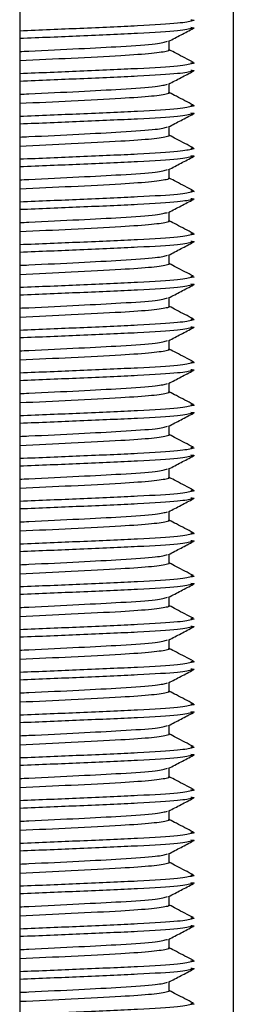
# Model space of a CAD drawing. Units: millimetres. Extents: x 15 to 589, y 5 to 415.
# Drawn here: x 241 to 242, y 241 to 245 of the extents above; entities that cross this region are included whole.
import ezdxf

# ---------------------------------------------------------------- set-up
doc = ezdxf.new("R2010")
doc.units = ezdxf.units.MM

msp = doc.modelspace()

# ---------------------------------------------------------------- linework, layer by layer
at = {"color": 7, "linetype": 'Continuous', "lineweight": 25}
for p, q in [((240.5423, 255.149), (240.5423, 235.069)), ((241.5423, 255.149), (241.5423, 235.069)), ((241.2423, 245.2944), (241.2423, 245.3368)), ((241.2423, 245.0944), (241.2423, 245.1368)), ((241.2423, 244.8944), (241.2423, 244.9368)), ((241.2423, 244.6944), (241.2423, 244.7368)), ((241.2423, 244.4944), (241.2423, 244.5368)), ((241.2423, 244.2944), (241.2423, 244.3368)), ((241.2423, 244.0944), (241.2423, 244.1368)), ((241.2423, 243.8944), (241.2423, 243.9368)), ((241.2423, 243.6944), (241.2423, 243.7368)), ((241.2423, 243.4944), (241.2423, 243.5368)), ((241.2423, 243.2944), (241.2423, 243.3368)), ((241.2423, 243.0944), (241.2423, 243.1368)), ((241.2423, 242.8944), (241.2423, 242.9368)), ((241.2423, 242.6944), (241.2423, 242.7368)), ((241.2423, 242.4944), (241.2423, 242.5368)), ((241.2423, 242.2944), (241.2423, 242.3368)), ((241.2423, 242.0944), (241.2423, 242.1368)), ((241.2423, 241.8944), (241.2423, 241.9368)), ((241.2423, 241.6944), (241.2423, 241.7368)), ((241.2423, 241.4944), (241.2423, 241.5368)), ((241.2423, 241.2944), (241.2423, 241.3368)), ((241.2423, 241.0944), (241.2423, 241.1368)), ((241.2423, 240.8944), (241.2423, 240.9368))]:
    msp.add_line(p, q, dxfattribs=at)
at = {"color": 8, "linetype": 'Continuous', "lineweight": 25}
for points, knots in [([(241.3502, 245.4316), (241.3346, 245.4275), (241.302, 245.4192), (241.1058, 245.4074), (240.8407, 245.3958), (240.6383, 245.3875), (240.5423, 245.3836)], [0, 0, 0, 0, 0.2421925, 0.5034368, 0.7646812, 1, 1, 1, 1]), ([(241.3506, 245.3962), (241.3348, 245.3921), (241.3022, 245.3837), (241.1059, 245.3719), (240.8407, 245.3603), (240.6383, 245.352), (240.5423, 245.3481)], [0, 0, 0, 0, 0.243096, 0.504029, 0.764962, 1, 1, 1, 1]), ([(241.3502, 245.2316), (241.3346, 245.2275), (241.302, 245.2192), (241.1058, 245.2074), (240.8407, 245.1958), (240.6383, 245.1875), (240.5423, 245.1836)], [0, 0, 0, 0, 0.242192, 0.503437, 0.764681, 1, 1, 1, 1]), ([(241.3506, 245.1962), (241.3348, 245.1921), (241.3022, 245.1837), (241.1059, 245.1719), (240.8407, 245.1603), (240.6383, 245.152), (240.5423, 245.1481)], [0, 0, 0, 0, 0.2430958, 0.5040288, 0.7649617, 1, 1, 1, 1]), ([(241.3502, 245.0316), (241.3346, 245.0275), (241.302, 245.0192), (241.1058, 245.0074), (240.8407, 244.9958), (240.6383, 244.9875), (240.5423, 244.9836)], [0, 0, 0, 0, 0.2421925, 0.5034368, 0.7646812, 1, 1, 1, 1]), ([(241.3506, 244.9962), (241.3348, 244.9921), (241.3022, 244.9837), (241.1059, 244.9719), (240.8407, 244.9603), (240.6383, 244.952), (240.5423, 244.9481)], [0, 0, 0, 0, 0.2430958, 0.5040288, 0.7649617, 1, 1, 1, 1]), ([(241.3502, 244.8316), (241.3346, 244.8275), (241.302, 244.8192), (241.1058, 244.8074), (240.8407, 244.7958), (240.6383, 244.7875), (240.5423, 244.7836)], [0, 0, 0, 0, 0.2421925, 0.5034368, 0.7646812, 1, 1, 1, 1]), ([(241.3506, 244.7962), (241.3348, 244.7921), (241.3022, 244.7837), (241.1059, 244.7719), (240.8407, 244.7603), (240.6383, 244.752), (240.5423, 244.7481)], [0, 0, 0, 0, 0.243096, 0.504029, 0.764962, 1, 1, 1, 1]), ([(241.3502, 244.6316), (241.3346, 244.6275), (241.302, 244.6192), (241.1058, 244.6074), (240.8407, 244.5958), (240.6383, 244.5875), (240.5423, 244.5836)], [0, 0, 0, 0, 0.2421925, 0.5034368, 0.7646812, 1, 1, 1, 1]), ([(241.3506, 244.5962), (241.3348, 244.5921), (241.3022, 244.5837), (241.1059, 244.5719), (240.8407, 244.5603), (240.6383, 244.552), (240.5423, 244.5481)], [0, 0, 0, 0, 0.243096, 0.504029, 0.764962, 1, 1, 1, 1]), ([(241.3502, 244.4316), (241.3346, 244.4275), (241.302, 244.4192), (241.1058, 244.4074), (240.8407, 244.3958), (240.6383, 244.3875), (240.5423, 244.3836)], [0, 0, 0, 0, 0.242192, 0.503437, 0.764681, 1, 1, 1, 1]), ([(241.3506, 244.3962), (241.3348, 244.3921), (241.3022, 244.3837), (241.1059, 244.3719), (240.8407, 244.3603), (240.6383, 244.352), (240.5423, 244.3481)], [0, 0, 0, 0, 0.243096, 0.504029, 0.764962, 1, 1, 1, 1]), ([(241.3502, 244.2316), (241.3346, 244.2275), (241.302, 244.2192), (241.1058, 244.2074), (240.8407, 244.1958), (240.6383, 244.1875), (240.5423, 244.1836)], [0, 0, 0, 0, 0.2421925, 0.5034368, 0.7646812, 1, 1, 1, 1]), ([(241.3506, 244.1962), (241.3348, 244.1921), (241.3022, 244.1837), (241.1059, 244.1719), (240.8407, 244.1603), (240.6383, 244.152), (240.5423, 244.1481)], [0, 0, 0, 0, 0.243096, 0.504029, 0.764962, 1, 1, 1, 1]), ([(241.3502, 244.0316), (241.3346, 244.0275), (241.302, 244.0192), (241.1058, 244.0074), (240.8407, 243.9958), (240.6383, 243.9875), (240.5423, 243.9836)], [0, 0, 0, 0, 0.242192, 0.503437, 0.764681, 1, 1, 1, 1]), ([(241.3506, 243.9962), (241.3348, 243.9921), (241.3022, 243.9837), (241.1059, 243.9719), (240.8407, 243.9603), (240.6383, 243.952), (240.5423, 243.9481)], [0, 0, 0, 0, 0.243096, 0.504029, 0.764962, 1, 1, 1, 1]), ([(241.3502, 243.8316), (241.3346, 243.8275), (241.302, 243.8192), (241.1058, 243.8074), (240.8407, 243.7958), (240.6383, 243.7875), (240.5423, 243.7836)], [0, 0, 0, 0, 0.2421925, 0.5034368, 0.7646812, 1, 1, 1, 1]), ([(241.3506, 243.7962), (241.3348, 243.7921), (241.3022, 243.7837), (241.1059, 243.7719), (240.8407, 243.7603), (240.6383, 243.752), (240.5423, 243.7481)], [0, 0, 0, 0, 0.243096, 0.504029, 0.764962, 1, 1, 1, 1]), ([(241.3502, 243.6316), (241.3346, 243.6275), (241.302, 243.6192), (241.1058, 243.6074), (240.8407, 243.5958), (240.6383, 243.5875), (240.5423, 243.5836)], [0, 0, 0, 0, 0.242192, 0.503437, 0.764681, 1, 1, 1, 1]), ([(241.3506, 243.5962), (241.3348, 243.5921), (241.3022, 243.5837), (241.1059, 243.5719), (240.8407, 243.5603), (240.6383, 243.552), (240.5423, 243.5481)], [0, 0, 0, 0, 0.243096, 0.504029, 0.764962, 1, 1, 1, 1]), ([(241.3502, 243.4316), (241.3346, 243.4275), (241.302, 243.4192), (241.1058, 243.4074), (240.8407, 243.3958), (240.6383, 243.3875), (240.5423, 243.3836)], [0, 0, 0, 0, 0.242192, 0.503437, 0.764681, 1, 1, 1, 1]), ([(241.3506, 243.3962), (241.3348, 243.3921), (241.3022, 243.3837), (241.1059, 243.3719), (240.8407, 243.3603), (240.6383, 243.352), (240.5423, 243.3481)], [0, 0, 0, 0, 0.243096, 0.504029, 0.764962, 1, 1, 1, 1]), ([(241.3502, 243.2316), (241.3346, 243.2275), (241.302, 243.2192), (241.1058, 243.2074), (240.8407, 243.1958), (240.6383, 243.1875), (240.5423, 243.1836)], [0, 0, 0, 0, 0.242192, 0.503437, 0.764681, 1, 1, 1, 1]), ([(241.3506, 243.1962), (241.3348, 243.1921), (241.3022, 243.1837), (241.1059, 243.1719), (240.8407, 243.1603), (240.6383, 243.152), (240.5423, 243.1481)], [0, 0, 0, 0, 0.243096, 0.504029, 0.764962, 1, 1, 1, 1]), ([(241.3502, 243.0316), (241.3346, 243.0275), (241.302, 243.0192), (241.1058, 243.0074), (240.8407, 242.9958), (240.6383, 242.9875), (240.5423, 242.9836)], [0, 0, 0, 0, 0.242192, 0.503437, 0.764681, 1, 1, 1, 1]), ([(241.3506, 242.9962), (241.3348, 242.9921), (241.3022, 242.9837), (241.1059, 242.9719), (240.8407, 242.9603), (240.6383, 242.952), (240.5423, 242.9481)], [0, 0, 0, 0, 0.243096, 0.504029, 0.764962, 1, 1, 1, 1]), ([(241.3502, 242.8316), (241.3346, 242.8275), (241.302, 242.8192), (241.1058, 242.8074), (240.8407, 242.7958), (240.6383, 242.7875), (240.5423, 242.7836)], [0, 0, 0, 0, 0.242192, 0.503437, 0.764681, 1, 1, 1, 1]), ([(241.3506, 242.7962), (241.3348, 242.7921), (241.3022, 242.7837), (241.1059, 242.7719), (240.8407, 242.7603), (240.6383, 242.752), (240.5423, 242.7481)], [0, 0, 0, 0, 0.243096, 0.504029, 0.764962, 1, 1, 1, 1]), ([(241.3502, 242.6316), (241.3346, 242.6275), (241.302, 242.6192), (241.1058, 242.6074), (240.8407, 242.5958), (240.6383, 242.5875), (240.5423, 242.5836)], [0, 0, 0, 0, 0.242192, 0.503437, 0.764681, 1, 1, 1, 1]), ([(241.3506, 242.5962), (241.3348, 242.5921), (241.3022, 242.5837), (241.1059, 242.5719), (240.8407, 242.5603), (240.6383, 242.552), (240.5423, 242.5481)], [0, 0, 0, 0, 0.243096, 0.504029, 0.764962, 1, 1, 1, 1]), ([(241.3502, 242.4316), (241.3346, 242.4275), (241.302, 242.4192), (241.1058, 242.4074), (240.8407, 242.3958), (240.6383, 242.3875), (240.5423, 242.3836)], [0, 0, 0, 0, 0.242192, 0.503437, 0.764681, 1, 1, 1, 1]), ([(241.3506, 242.3962), (241.3348, 242.3921), (241.3022, 242.3837), (241.1059, 242.3719), (240.8407, 242.3603), (240.6383, 242.352), (240.5423, 242.3481)], [0, 0, 0, 0, 0.243096, 0.504029, 0.764962, 1, 1, 1, 1]), ([(241.3502, 242.2316), (241.3346, 242.2275), (241.302, 242.2192), (241.1058, 242.2074), (240.8407, 242.1958), (240.6383, 242.1875), (240.5423, 242.1836)], [0, 0, 0, 0, 0.2421925, 0.5034368, 0.7646812, 1, 1, 1, 1]), ([(241.3506, 242.1962), (241.3348, 242.1921), (241.3022, 242.1837), (241.1059, 242.1719), (240.8407, 242.1603), (240.6383, 242.152), (240.5423, 242.1481)], [0, 0, 0, 0, 0.243096, 0.504029, 0.764962, 1, 1, 1, 1]), ([(241.3502, 242.0316), (241.3346, 242.0275), (241.302, 242.0192), (241.1058, 242.0074), (240.8407, 241.9958), (240.6383, 241.9875), (240.5423, 241.9836)], [0, 0, 0, 0, 0.2421925, 0.5034368, 0.7646812, 1, 1, 1, 1]), ([(241.3506, 241.9962), (241.3348, 241.9921), (241.3022, 241.9837), (241.1059, 241.9719), (240.8407, 241.9603), (240.6383, 241.952), (240.5423, 241.9481)], [0, 0, 0, 0, 0.243096, 0.504029, 0.764962, 1, 1, 1, 1]), ([(241.3502, 241.8316), (241.3346, 241.8275), (241.302, 241.8192), (241.1058, 241.8074), (240.8407, 241.7958), (240.6383, 241.7875), (240.5423, 241.7836)], [0, 0, 0, 0, 0.2421925, 0.5034368, 0.7646812, 1, 1, 1, 1]), ([(241.3506, 241.7962), (241.3348, 241.7921), (241.3022, 241.7837), (241.1059, 241.7719), (240.8407, 241.7603), (240.6383, 241.752), (240.5423, 241.7481)], [0, 0, 0, 0, 0.243096, 0.504029, 0.764962, 1, 1, 1, 1]), ([(241.3502, 241.6316), (241.3346, 241.6275), (241.302, 241.6192), (241.1058, 241.6074), (240.8407, 241.5958), (240.6383, 241.5875), (240.5423, 241.5836)], [0, 0, 0, 0, 0.2421925, 0.5034368, 0.7646812, 1, 1, 1, 1]), ([(241.3506, 241.5962), (241.3348, 241.5921), (241.3022, 241.5837), (241.1059, 241.5719), (240.8407, 241.5603), (240.6383, 241.552), (240.5423, 241.5481)], [0, 0, 0, 0, 0.243096, 0.504029, 0.764962, 1, 1, 1, 1]), ([(241.3502, 241.4316), (241.3346, 241.4275), (241.302, 241.4192), (241.1058, 241.4074), (240.8407, 241.3958), (240.6383, 241.3875), (240.5423, 241.3836)], [0, 0, 0, 0, 0.2421925, 0.5034368, 0.7646812, 1, 1, 1, 1]), ([(241.3506, 241.3962), (241.3348, 241.3921), (241.3022, 241.3837), (241.1059, 241.3719), (240.8407, 241.3603), (240.6383, 241.352), (240.5423, 241.3481)], [0, 0, 0, 0, 0.243096, 0.504029, 0.764962, 1, 1, 1, 1]), ([(241.3502, 241.2316), (241.3346, 241.2275), (241.302, 241.2192), (241.1058, 241.2074), (240.8407, 241.1958), (240.6383, 241.1875), (240.5423, 241.1836)], [0, 0, 0, 0, 0.2421925, 0.5034368, 0.7646812, 1, 1, 1, 1]), ([(241.3506, 241.1962), (241.3348, 241.1921), (241.3022, 241.1837), (241.1059, 241.1719), (240.8407, 241.1603), (240.6383, 241.152), (240.5423, 241.1481)], [0, 0, 0, 0, 0.243096, 0.504029, 0.764962, 1, 1, 1, 1]), ([(241.3502, 241.0316), (241.3346, 241.0275), (241.302, 241.0192), (241.1058, 241.0074), (240.8407, 240.9958), (240.6383, 240.9875), (240.5423, 240.9836)], [0, 0, 0, 0, 0.242192, 0.503437, 0.764681, 1, 1, 1, 1]), ([(241.3506, 240.9962), (241.3348, 240.9921), (241.3022, 240.9837), (241.1059, 240.9719), (240.8407, 240.9603), (240.6383, 240.952), (240.5423, 240.9481)], [0, 0, 0, 0, 0.243096, 0.504029, 0.764962, 1, 1, 1, 1]), ([(241.3502, 240.8316), (241.3346, 240.8275), (241.302, 240.8192), (241.1058, 240.8074), (240.8407, 240.7958), (240.6383, 240.7875), (240.5423, 240.7836)], [0, 0, 0, 0, 0.242192, 0.503437, 0.764681, 1, 1, 1, 1])]:
    msp.add_open_spline(points, degree=3, knots=knots, dxfattribs=at)
at = {"color": 7, "linetype": 'Continuous', "lineweight": 25}
for points, knots in [([(241.3437, 245.4008), (241.3528, 245.3997), (241.3649, 245.3982), (241.3534, 245.3966), (241.3506, 245.3962)], [0, 0, 0, 0, 0.754021, 1, 1, 1, 1]), ([(241.3439, 245.4362), (241.3528, 245.4351), (241.3649, 245.4337), (241.3532, 245.432), (241.3502, 245.4316)], [0, 0, 0, 0, 0.742382, 1, 1, 1, 1]), ([(241.2393, 245.3353), (241.2587, 245.3454), (241.2975, 245.3657), (241.3363, 245.3859), (241.3557, 245.3961)], [0, 0, 0, 0, 0.4998849, 1, 1, 1, 1]), ([(240.5423, 245.2877), (240.5566, 245.2883), (240.6511, 245.2927), (240.823, 245.3013), (241.0335, 245.3121), (241.193, 245.3232), (241.2207, 245.3315), (241.2339, 245.3354)], [0, 0, 0, 0, 0.041338, 0.274594, 0.50057, 0.763082, 1, 1, 1, 1]), ([(241.2377, 245.2944), (241.2393, 245.294), (241.2456, 245.2925), (241.2259, 245.2871), (241.1737, 245.2781), (241.0159, 245.2673), (240.7981, 245.2561), (240.6246, 245.2479), (240.5423, 245.244)], [0, 0, 0, 0, 0.024551, 0.094382, 0.314835, 0.528407, 0.776511, 1, 1, 1, 1]), ([(241.3553, 245.2368), (241.3288, 245.2506), (241.2912, 245.2702), (241.2535, 245.2899), (241.2423, 245.2958)], [0, 0, 0, 0, 0.702192, 1, 1, 1, 1]), ([(241.3439, 245.2362), (241.3528, 245.2351), (241.3649, 245.2337), (241.3532, 245.232), (241.3502, 245.2316)], [0, 0, 0, 0, 0.742382, 1, 1, 1, 1]), ([(241.2393, 245.1353), (241.2587, 245.1454), (241.2975, 245.1657), (241.3363, 245.1859), (241.3557, 245.1961)], [0, 0, 0, 0, 0.4998849, 1, 1, 1, 1]), ([(241.3437, 245.2008), (241.3528, 245.1997), (241.3649, 245.1982), (241.3534, 245.1966), (241.3506, 245.1962)], [0, 0, 0, 0, 0.754021, 1, 1, 1, 1]), ([(240.5423, 245.0877), (240.5566, 245.0883), (240.6511, 245.0927), (240.823, 245.1013), (241.0335, 245.1121), (241.193, 245.1232), (241.2207, 245.1315), (241.2339, 245.1354)], [0, 0, 0, 0, 0.041338, 0.274594, 0.50057, 0.763082, 1, 1, 1, 1]), ([(241.2377, 245.0944), (241.2393, 245.094), (241.2456, 245.0925), (241.2259, 245.0871), (241.1737, 245.0781), (241.0159, 245.0673), (240.7981, 245.0561), (240.6246, 245.0479), (240.5423, 245.044)], [0, 0, 0, 0, 0.024551, 0.094382, 0.314835, 0.528407, 0.776511, 1, 1, 1, 1]), ([(241.3553, 245.0368), (241.3288, 245.0506), (241.2912, 245.0702), (241.2535, 245.0899), (241.2423, 245.0958)], [0, 0, 0, 0, 0.702192, 1, 1, 1, 1]), ([(241.3439, 245.0362), (241.3528, 245.0351), (241.3649, 245.0337), (241.3532, 245.032), (241.3502, 245.0316)], [0, 0, 0, 0, 0.742382, 1, 1, 1, 1]), ([(241.2393, 244.9353), (241.2587, 244.9454), (241.2975, 244.9657), (241.3363, 244.9859), (241.3557, 244.9961)], [0, 0, 0, 0, 0.499885, 1, 1, 1, 1]), ([(241.3437, 245.0008), (241.3528, 244.9997), (241.3649, 244.9982), (241.3534, 244.9966), (241.3506, 244.9962)], [0, 0, 0, 0, 0.754021, 1, 1, 1, 1]), ([(240.5423, 244.8877), (240.5566, 244.8883), (240.6511, 244.8927), (240.823, 244.9013), (241.0335, 244.9121), (241.193, 244.9232), (241.2207, 244.9315), (241.2339, 244.9354)], [0, 0, 0, 0, 0.041338, 0.274594, 0.50057, 0.763082, 1, 1, 1, 1]), ([(241.2377, 244.8944), (241.2393, 244.894), (241.2456, 244.8925), (241.2259, 244.8871), (241.1737, 244.8781), (241.0159, 244.8673), (240.7981, 244.8561), (240.6246, 244.8479), (240.5423, 244.844)], [0, 0, 0, 0, 0.024551, 0.094382, 0.314835, 0.528407, 0.776511, 1, 1, 1, 1]), ([(241.3553, 244.8368), (241.3288, 244.8506), (241.2912, 244.8702), (241.2535, 244.8899), (241.2423, 244.8958)], [0, 0, 0, 0, 0.702192, 1, 1, 1, 1]), ([(241.3437, 244.8008), (241.3528, 244.7997), (241.3649, 244.7982), (241.3534, 244.7966), (241.3506, 244.7962)], [0, 0, 0, 0, 0.754021, 1, 1, 1, 1]), ([(241.3439, 244.8362), (241.3528, 244.8351), (241.3649, 244.8337), (241.3532, 244.832), (241.3502, 244.8316)], [0, 0, 0, 0, 0.742382, 1, 1, 1, 1]), ([(241.2393, 244.7353), (241.2587, 244.7454), (241.2975, 244.7657), (241.3363, 244.7859), (241.3557, 244.7961)], [0, 0, 0, 0, 0.4998849, 1, 1, 1, 1]), ([(240.5423, 244.6877), (240.5566, 244.6883), (240.6511, 244.6927), (240.823, 244.7013), (241.0335, 244.7121), (241.193, 244.7232), (241.2207, 244.7315), (241.2339, 244.7354)], [0, 0, 0, 0, 0.041338, 0.274594, 0.50057, 0.763082, 1, 1, 1, 1]), ([(241.2377, 244.6944), (241.2393, 244.694), (241.2456, 244.6925), (241.2259, 244.6871), (241.1737, 244.6781), (241.0159, 244.6673), (240.7981, 244.6561), (240.6246, 244.6479), (240.5423, 244.644)], [0, 0, 0, 0, 0.024551, 0.094382, 0.314835, 0.528407, 0.776511, 1, 1, 1, 1]), ([(241.3553, 244.6368), (241.3288, 244.6506), (241.2912, 244.6702), (241.2535, 244.6899), (241.2423, 244.6958)], [0, 0, 0, 0, 0.7021922, 1, 1, 1, 1]), ([(241.3439, 244.6362), (241.3528, 244.6351), (241.3649, 244.6337), (241.3532, 244.632), (241.3502, 244.6316)], [0, 0, 0, 0, 0.742382, 1, 1, 1, 1]), ([(241.2393, 244.5353), (241.2587, 244.5454), (241.2975, 244.5657), (241.3363, 244.5859), (241.3557, 244.5961)], [0, 0, 0, 0, 0.499885, 1, 1, 1, 1]), ([(241.3437, 244.6008), (241.3528, 244.5997), (241.3649, 244.5982), (241.3534, 244.5966), (241.3506, 244.5962)], [0, 0, 0, 0, 0.754021, 1, 1, 1, 1]), ([(240.5423, 244.4877), (240.5566, 244.4883), (240.6511, 244.4927), (240.823, 244.5013), (241.0335, 244.5121), (241.193, 244.5232), (241.2207, 244.5315), (241.2339, 244.5354)], [0, 0, 0, 0, 0.041338, 0.274594, 0.50057, 0.763082, 1, 1, 1, 1]), ([(241.2377, 244.4944), (241.2393, 244.494), (241.2456, 244.4925), (241.2259, 244.4871), (241.1737, 244.4781), (241.0159, 244.4673), (240.7981, 244.4561), (240.6246, 244.4479), (240.5423, 244.444)], [0, 0, 0, 0, 0.024551, 0.094382, 0.314835, 0.528407, 0.776511, 1, 1, 1, 1]), ([(241.3553, 244.4368), (241.3288, 244.4506), (241.2912, 244.4702), (241.2535, 244.4899), (241.2423, 244.4958)], [0, 0, 0, 0, 0.702192, 1, 1, 1, 1]), ([(241.3439, 244.4362), (241.3528, 244.4351), (241.3649, 244.4337), (241.3532, 244.432), (241.3502, 244.4316)], [0, 0, 0, 0, 0.742382, 1, 1, 1, 1]), ([(241.2393, 244.3353), (241.2587, 244.3454), (241.2975, 244.3657), (241.3363, 244.3859), (241.3557, 244.3961)], [0, 0, 0, 0, 0.499885, 1, 1, 1, 1]), ([(241.3437, 244.4008), (241.3528, 244.3997), (241.3649, 244.3982), (241.3534, 244.3966), (241.3506, 244.3962)], [0, 0, 0, 0, 0.754021, 1, 1, 1, 1]), ([(240.5423, 244.2877), (240.5566, 244.2883), (240.6511, 244.2927), (240.823, 244.3013), (241.0335, 244.3121), (241.193, 244.3232), (241.2207, 244.3315), (241.2339, 244.3354)], [0, 0, 0, 0, 0.041338, 0.274594, 0.50057, 0.763082, 1, 1, 1, 1]), ([(241.2377, 244.2944), (241.2393, 244.294), (241.2456, 244.2925), (241.2259, 244.2871), (241.1737, 244.2781), (241.0159, 244.2673), (240.7981, 244.2561), (240.6246, 244.2479), (240.5423, 244.244)], [0, 0, 0, 0, 0.024551, 0.094382, 0.314835, 0.528407, 0.776511, 1, 1, 1, 1]), ([(241.3553, 244.2368), (241.3288, 244.2506), (241.2912, 244.2702), (241.2535, 244.2899), (241.2423, 244.2958)], [0, 0, 0, 0, 0.702192, 1, 1, 1, 1]), ([(241.3437, 244.2008), (241.3528, 244.1997), (241.3649, 244.1982), (241.3534, 244.1966), (241.3506, 244.1962)], [0, 0, 0, 0, 0.754021, 1, 1, 1, 1]), ([(241.3439, 244.2362), (241.3528, 244.2351), (241.3649, 244.2337), (241.3532, 244.232), (241.3502, 244.2316)], [0, 0, 0, 0, 0.742382, 1, 1, 1, 1]), ([(241.2393, 244.1353), (241.2587, 244.1454), (241.2975, 244.1657), (241.3363, 244.1859), (241.3557, 244.1961)], [0, 0, 0, 0, 0.499885, 1, 1, 1, 1]), ([(240.5423, 244.0877), (240.5566, 244.0883), (240.6511, 244.0927), (240.823, 244.1013), (241.0335, 244.1121), (241.193, 244.1232), (241.2207, 244.1315), (241.2339, 244.1354)], [0, 0, 0, 0, 0.041338, 0.274594, 0.50057, 0.763082, 1, 1, 1, 1]), ([(241.2377, 244.0944), (241.2393, 244.094), (241.2456, 244.0925), (241.2259, 244.0871), (241.1737, 244.0781), (241.0159, 244.0673), (240.7981, 244.0561), (240.6246, 244.0479), (240.5423, 244.044)], [0, 0, 0, 0, 0.024551, 0.094382, 0.314835, 0.528407, 0.776511, 1, 1, 1, 1]), ([(241.3553, 244.0368), (241.3288, 244.0506), (241.2912, 244.0702), (241.2535, 244.0899), (241.2423, 244.0958)], [0, 0, 0, 0, 0.702192, 1, 1, 1, 1]), ([(241.3439, 244.0362), (241.3528, 244.0351), (241.3649, 244.0337), (241.3532, 244.032), (241.3502, 244.0316)], [0, 0, 0, 0, 0.742382, 1, 1, 1, 1]), ([(241.2393, 243.9353), (241.2587, 243.9454), (241.2975, 243.9657), (241.3363, 243.9859), (241.3557, 243.9961)], [0, 0, 0, 0, 0.499885, 1, 1, 1, 1]), ([(241.3437, 244.0008), (241.3528, 243.9997), (241.3649, 243.9982), (241.3534, 243.9966), (241.3506, 243.9962)], [0, 0, 0, 0, 0.754021, 1, 1, 1, 1]), ([(240.5423, 243.8877), (240.5566, 243.8883), (240.6511, 243.8927), (240.823, 243.9013), (241.0335, 243.9121), (241.193, 243.9232), (241.2207, 243.9315), (241.2339, 243.9354)], [0, 0, 0, 0, 0.041338, 0.274594, 0.50057, 0.763082, 1, 1, 1, 1]), ([(241.2377, 243.8944), (241.2393, 243.894), (241.2456, 243.8925), (241.2259, 243.8871), (241.1737, 243.8781), (241.0159, 243.8673), (240.7981, 243.8561), (240.6246, 243.8479), (240.5423, 243.844)], [0, 0, 0, 0, 0.024551, 0.094382, 0.314835, 0.528407, 0.776511, 1, 1, 1, 1]), ([(241.3553, 243.8368), (241.3288, 243.8506), (241.2912, 243.8702), (241.2535, 243.8899), (241.2423, 243.8958)], [0, 0, 0, 0, 0.702192, 1, 1, 1, 1]), ([(241.3439, 243.8362), (241.3528, 243.8351), (241.3649, 243.8337), (241.3532, 243.832), (241.3502, 243.8316)], [0, 0, 0, 0, 0.742382, 1, 1, 1, 1]), ([(241.2393, 243.7353), (241.2587, 243.7454), (241.2975, 243.7657), (241.3363, 243.7859), (241.3557, 243.7961)], [0, 0, 0, 0, 0.499885, 1, 1, 1, 1]), ([(241.3437, 243.8008), (241.3528, 243.7997), (241.3649, 243.7982), (241.3534, 243.7966), (241.3506, 243.7962)], [0, 0, 0, 0, 0.754021, 1, 1, 1, 1]), ([(240.5423, 243.6877), (240.5566, 243.6883), (240.6511, 243.6927), (240.823, 243.7013), (241.0335, 243.7121), (241.193, 243.7232), (241.2207, 243.7315), (241.2339, 243.7354)], [0, 0, 0, 0, 0.041338, 0.274594, 0.50057, 0.763082, 1, 1, 1, 1]), ([(241.2377, 243.6944), (241.2393, 243.694), (241.2456, 243.6925), (241.2259, 243.6871), (241.1737, 243.6781), (241.0159, 243.6673), (240.7981, 243.6561), (240.6246, 243.6479), (240.5423, 243.644)], [0, 0, 0, 0, 0.024551, 0.094382, 0.314835, 0.528407, 0.776511, 1, 1, 1, 1]), ([(241.3553, 243.6368), (241.3288, 243.6506), (241.2912, 243.6702), (241.2535, 243.6899), (241.2423, 243.6958)], [0, 0, 0, 0, 0.702192, 1, 1, 1, 1]), ([(241.3437, 243.6008), (241.3528, 243.5997), (241.3649, 243.5982), (241.3534, 243.5966), (241.3506, 243.5962)], [0, 0, 0, 0, 0.754021, 1, 1, 1, 1]), ([(241.3439, 243.6362), (241.3528, 243.6351), (241.3649, 243.6337), (241.3532, 243.632), (241.3502, 243.6316)], [0, 0, 0, 0, 0.742382, 1, 1, 1, 1]), ([(241.2393, 243.5353), (241.2587, 243.5454), (241.2975, 243.5657), (241.3363, 243.5859), (241.3557, 243.5961)], [0, 0, 0, 0, 0.499885, 1, 1, 1, 1]), ([(240.5423, 243.4877), (240.5566, 243.4883), (240.6511, 243.4927), (240.823, 243.5013), (241.0335, 243.5121), (241.193, 243.5232), (241.2207, 243.5315), (241.2339, 243.5354)], [0, 0, 0, 0, 0.041338, 0.274594, 0.50057, 0.763082, 1, 1, 1, 1]), ([(241.2377, 243.4944), (241.2393, 243.494), (241.2456, 243.4925), (241.2259, 243.4871), (241.1737, 243.4781), (241.0159, 243.4673), (240.7981, 243.4561), (240.6246, 243.4479), (240.5423, 243.444)], [0, 0, 0, 0, 0.024551, 0.094382, 0.314835, 0.528407, 0.776511, 1, 1, 1, 1]), ([(241.3553, 243.4368), (241.3288, 243.4506), (241.2912, 243.4702), (241.2535, 243.4899), (241.2423, 243.4958)], [0, 0, 0, 0, 0.702192, 1, 1, 1, 1]), ([(241.3439, 243.4362), (241.3528, 243.4351), (241.3649, 243.4337), (241.3532, 243.432), (241.3502, 243.4316)], [0, 0, 0, 0, 0.742382, 1, 1, 1, 1]), ([(241.2393, 243.3353), (241.2587, 243.3454), (241.2975, 243.3657), (241.3363, 243.3859), (241.3557, 243.3961)], [0, 0, 0, 0, 0.499885, 1, 1, 1, 1]), ([(241.3437, 243.4008), (241.3528, 243.3997), (241.3649, 243.3982), (241.3534, 243.3966), (241.3506, 243.3962)], [0, 0, 0, 0, 0.754021, 1, 1, 1, 1]), ([(240.5423, 243.2877), (240.5566, 243.2883), (240.6511, 243.2927), (240.823, 243.3013), (241.0335, 243.3121), (241.193, 243.3232), (241.2207, 243.3315), (241.2339, 243.3354)], [0, 0, 0, 0, 0.041338, 0.274594, 0.50057, 0.763082, 1, 1, 1, 1]), ([(241.2377, 243.2944), (241.2393, 243.294), (241.2456, 243.2925), (241.2259, 243.2871), (241.1737, 243.2781), (241.0159, 243.2673), (240.7981, 243.2561), (240.6246, 243.2479), (240.5423, 243.244)], [0, 0, 0, 0, 0.024551, 0.094382, 0.314835, 0.528407, 0.776511, 1, 1, 1, 1]), ([(241.3553, 243.2368), (241.3288, 243.2506), (241.2912, 243.2702), (241.2535, 243.2899), (241.2423, 243.2958)], [0, 0, 0, 0, 0.702192, 1, 1, 1, 1]), ([(241.3439, 243.2362), (241.3528, 243.2351), (241.3649, 243.2337), (241.3532, 243.232), (241.3502, 243.2316)], [0, 0, 0, 0, 0.742382, 1, 1, 1, 1]), ([(241.2393, 243.1353), (241.2587, 243.1454), (241.2975, 243.1657), (241.3363, 243.1859), (241.3557, 243.1961)], [0, 0, 0, 0, 0.499885, 1, 1, 1, 1]), ([(241.3437, 243.2008), (241.3528, 243.1997), (241.3649, 243.1982), (241.3534, 243.1966), (241.3506, 243.1962)], [0, 0, 0, 0, 0.754021, 1, 1, 1, 1]), ([(240.5423, 243.0877), (240.5566, 243.0883), (240.6511, 243.0927), (240.823, 243.1013), (241.0335, 243.1121), (241.193, 243.1232), (241.2207, 243.1315), (241.2339, 243.1354)], [0, 0, 0, 0, 0.041338, 0.274594, 0.50057, 0.763082, 1, 1, 1, 1]), ([(241.2377, 243.0944), (241.2393, 243.094), (241.2456, 243.0925), (241.2259, 243.0871), (241.1737, 243.0781), (241.0159, 243.0673), (240.7981, 243.0561), (240.6246, 243.0479), (240.5423, 243.044)], [0, 0, 0, 0, 0.024551, 0.094382, 0.314835, 0.528407, 0.776511, 1, 1, 1, 1]), ([(241.3553, 243.0368), (241.3288, 243.0506), (241.2912, 243.0702), (241.2535, 243.0899), (241.2423, 243.0958)], [0, 0, 0, 0, 0.702192, 1, 1, 1, 1]), ([(241.3439, 243.0362), (241.3528, 243.0351), (241.3649, 243.0337), (241.3532, 243.032), (241.3502, 243.0316)], [0, 0, 0, 0, 0.742382, 1, 1, 1, 1]), ([(241.2393, 242.9353), (241.2587, 242.9454), (241.2975, 242.9657), (241.3363, 242.9859), (241.3557, 242.9961)], [0, 0, 0, 0, 0.499885, 1, 1, 1, 1]), ([(241.3437, 243.0008), (241.3528, 242.9997), (241.3649, 242.9982), (241.3534, 242.9966), (241.3506, 242.9962)], [0, 0, 0, 0, 0.754021, 1, 1, 1, 1]), ([(240.5423, 242.8877), (240.5566, 242.8883), (240.6511, 242.8927), (240.823, 242.9013), (241.0335, 242.9121), (241.193, 242.9232), (241.2207, 242.9315), (241.2339, 242.9354)], [0, 0, 0, 0, 0.041338, 0.274594, 0.50057, 0.763082, 1, 1, 1, 1]), ([(241.2377, 242.8944), (241.2393, 242.894), (241.2456, 242.8925), (241.2259, 242.8871), (241.1737, 242.8781), (241.0159, 242.8673), (240.7981, 242.8561), (240.6246, 242.8479), (240.5423, 242.844)], [0, 0, 0, 0, 0.024551, 0.094382, 0.314835, 0.528407, 0.776511, 1, 1, 1, 1]), ([(241.3553, 242.8368), (241.3288, 242.8506), (241.2912, 242.8702), (241.2535, 242.8899), (241.2423, 242.8958)], [0, 0, 0, 0, 0.702192, 1, 1, 1, 1]), ([(241.3439, 242.8362), (241.3528, 242.8351), (241.3649, 242.8337), (241.3532, 242.832), (241.3502, 242.8316)], [0, 0, 0, 0, 0.742382, 1, 1, 1, 1]), ([(241.2393, 242.7353), (241.2587, 242.7454), (241.2975, 242.7657), (241.3363, 242.7859), (241.3557, 242.7961)], [0, 0, 0, 0, 0.499885, 1, 1, 1, 1]), ([(241.3437, 242.8008), (241.3528, 242.7997), (241.3649, 242.7982), (241.3534, 242.7966), (241.3506, 242.7962)], [0, 0, 0, 0, 0.754021, 1, 1, 1, 1]), ([(240.5423, 242.6877), (240.5566, 242.6883), (240.6511, 242.6927), (240.823, 242.7013), (241.0335, 242.7121), (241.193, 242.7232), (241.2207, 242.7315), (241.2339, 242.7354)], [0, 0, 0, 0, 0.041338, 0.274594, 0.50057, 0.763082, 1, 1, 1, 1]), ([(241.2377, 242.6944), (241.2393, 242.694), (241.2456, 242.6925), (241.2259, 242.6871), (241.1737, 242.6781), (241.0159, 242.6673), (240.7981, 242.6561), (240.6246, 242.6479), (240.5423, 242.644)], [0, 0, 0, 0, 0.024551, 0.094382, 0.314835, 0.528407, 0.776511, 1, 1, 1, 1]), ([(241.3553, 242.6368), (241.3288, 242.6506), (241.2912, 242.6702), (241.2535, 242.6899), (241.2423, 242.6958)], [0, 0, 0, 0, 0.702192, 1, 1, 1, 1]), ([(241.3439, 242.6362), (241.3528, 242.6351), (241.3649, 242.6337), (241.3532, 242.632), (241.3502, 242.6316)], [0, 0, 0, 0, 0.742382, 1, 1, 1, 1]), ([(241.2393, 242.5353), (241.2587, 242.5454), (241.2975, 242.5657), (241.3363, 242.5859), (241.3557, 242.5961)], [0, 0, 0, 0, 0.499885, 1, 1, 1, 1]), ([(241.3437, 242.6008), (241.3528, 242.5997), (241.3649, 242.5982), (241.3534, 242.5966), (241.3506, 242.5962)], [0, 0, 0, 0, 0.754021, 1, 1, 1, 1]), ([(240.5423, 242.4877), (240.5566, 242.4883), (240.6511, 242.4927), (240.823, 242.5013), (241.0335, 242.5121), (241.193, 242.5232), (241.2207, 242.5315), (241.2339, 242.5354)], [0, 0, 0, 0, 0.041338, 0.274594, 0.50057, 0.763082, 1, 1, 1, 1]), ([(241.3553, 242.4368), (241.3288, 242.4506), (241.2912, 242.4702), (241.2535, 242.4899), (241.2423, 242.4958)], [0, 0, 0, 0, 0.702192, 1, 1, 1, 1]), ([(241.2377, 242.4944), (241.2393, 242.494), (241.2456, 242.4925), (241.2259, 242.4871), (241.1737, 242.4781), (241.0159, 242.4673), (240.7981, 242.4561), (240.6246, 242.4479), (240.5423, 242.444)], [0, 0, 0, 0, 0.024551, 0.094382, 0.314835, 0.528407, 0.776511, 1, 1, 1, 1]), ([(241.3439, 242.4362), (241.3528, 242.4351), (241.3649, 242.4337), (241.3532, 242.432), (241.3502, 242.4316)], [0, 0, 0, 0, 0.742382, 1, 1, 1, 1]), ([(241.2393, 242.3353), (241.2587, 242.3454), (241.2975, 242.3657), (241.3363, 242.3859), (241.3557, 242.3961)], [0, 0, 0, 0, 0.499885, 1, 1, 1, 1]), ([(241.3437, 242.4008), (241.3528, 242.3997), (241.3649, 242.3982), (241.3534, 242.3966), (241.3506, 242.3962)], [0, 0, 0, 0, 0.754021, 1, 1, 1, 1]), ([(240.5423, 242.2877), (240.5566, 242.2883), (240.6511, 242.2927), (240.823, 242.3013), (241.0335, 242.3121), (241.193, 242.3232), (241.2207, 242.3315), (241.2339, 242.3354)], [0, 0, 0, 0, 0.0413381, 0.2745943, 0.50057, 0.7630823, 1, 1, 1, 1]), ([(241.2377, 242.2944), (241.2393, 242.294), (241.2456, 242.2925), (241.2259, 242.2871), (241.1737, 242.2781), (241.0159, 242.2673), (240.7981, 242.2561), (240.6246, 242.2479), (240.5423, 242.244)], [0, 0, 0, 0, 0.024551, 0.094382, 0.314835, 0.528407, 0.776511, 1, 1, 1, 1]), ([(241.3553, 242.2368), (241.3288, 242.2506), (241.2912, 242.2702), (241.2535, 242.2899), (241.2423, 242.2958)], [0, 0, 0, 0, 0.702192, 1, 1, 1, 1]), ([(241.3439, 242.2362), (241.3528, 242.2351), (241.3649, 242.2337), (241.3532, 242.232), (241.3502, 242.2316)], [0, 0, 0, 0, 0.742382, 1, 1, 1, 1]), ([(241.2393, 242.1353), (241.2587, 242.1454), (241.2975, 242.1657), (241.3363, 242.1859), (241.3557, 242.1961)], [0, 0, 0, 0, 0.499885, 1, 1, 1, 1]), ([(241.3437, 242.2008), (241.3528, 242.1997), (241.3649, 242.1982), (241.3534, 242.1966), (241.3506, 242.1962)], [0, 0, 0, 0, 0.754021, 1, 1, 1, 1]), ([(240.5423, 242.0877), (240.5566, 242.0883), (240.6511, 242.0927), (240.823, 242.1013), (241.0335, 242.1121), (241.193, 242.1232), (241.2207, 242.1315), (241.2339, 242.1354)], [0, 0, 0, 0, 0.0413381, 0.2745943, 0.50057, 0.7630823, 1, 1, 1, 1]), ([(241.2377, 242.0944), (241.2393, 242.094), (241.2456, 242.0925), (241.2259, 242.0871), (241.1737, 242.0781), (241.0159, 242.0673), (240.7981, 242.0561), (240.6246, 242.0479), (240.5423, 242.044)], [0, 0, 0, 0, 0.024551, 0.094382, 0.314835, 0.528407, 0.776511, 1, 1, 1, 1]), ([(241.3553, 242.0368), (241.3288, 242.0506), (241.2912, 242.0702), (241.2535, 242.0899), (241.2423, 242.0958)], [0, 0, 0, 0, 0.702192, 1, 1, 1, 1]), ([(241.3439, 242.0362), (241.3528, 242.0351), (241.3649, 242.0337), (241.3532, 242.032), (241.3502, 242.0316)], [0, 0, 0, 0, 0.742382, 1, 1, 1, 1]), ([(241.2393, 241.9353), (241.2587, 241.9454), (241.2975, 241.9657), (241.3363, 241.9859), (241.3557, 241.9961)], [0, 0, 0, 0, 0.4998849, 1, 1, 1, 1]), ([(241.3437, 242.0008), (241.3528, 241.9997), (241.3649, 241.9982), (241.3534, 241.9966), (241.3506, 241.9962)], [0, 0, 0, 0, 0.754021, 1, 1, 1, 1]), ([(240.5423, 241.8877), (240.5566, 241.8883), (240.6511, 241.8927), (240.823, 241.9013), (241.0335, 241.9121), (241.193, 241.9232), (241.2207, 241.9315), (241.2339, 241.9354)], [0, 0, 0, 0, 0.041338, 0.274594, 0.50057, 0.763082, 1, 1, 1, 1]), ([(241.2377, 241.8944), (241.2393, 241.894), (241.2456, 241.8925), (241.2259, 241.8871), (241.1737, 241.8781), (241.0159, 241.8673), (240.7981, 241.8561), (240.6246, 241.8479), (240.5423, 241.844)], [0, 0, 0, 0, 0.024551, 0.094382, 0.314835, 0.528407, 0.776511, 1, 1, 1, 1]), ([(241.3553, 241.8368), (241.3288, 241.8506), (241.2912, 241.8702), (241.2535, 241.8899), (241.2423, 241.8958)], [0, 0, 0, 0, 0.702192, 1, 1, 1, 1]), ([(241.3439, 241.8362), (241.3528, 241.8351), (241.3649, 241.8337), (241.3532, 241.832), (241.3502, 241.8316)], [0, 0, 0, 0, 0.742382, 1, 1, 1, 1]), ([(241.2393, 241.7353), (241.2587, 241.7454), (241.2975, 241.7657), (241.3363, 241.7859), (241.3557, 241.7961)], [0, 0, 0, 0, 0.499885, 1, 1, 1, 1]), ([(241.3437, 241.8008), (241.3528, 241.7997), (241.3649, 241.7982), (241.3534, 241.7966), (241.3506, 241.7962)], [0, 0, 0, 0, 0.754021, 1, 1, 1, 1]), ([(240.5423, 241.6877), (240.5566, 241.6883), (240.6511, 241.6927), (240.823, 241.7013), (241.0335, 241.7121), (241.193, 241.7232), (241.2207, 241.7315), (241.2339, 241.7354)], [0, 0, 0, 0, 0.041338, 0.274594, 0.50057, 0.763082, 1, 1, 1, 1]), ([(241.2377, 241.6944), (241.2393, 241.694), (241.2456, 241.6925), (241.2259, 241.6871), (241.1737, 241.6781), (241.0159, 241.6673), (240.7981, 241.6561), (240.6246, 241.6479), (240.5423, 241.644)], [0, 0, 0, 0, 0.024551, 0.094382, 0.314835, 0.528407, 0.776511, 1, 1, 1, 1]), ([(241.3553, 241.6368), (241.3288, 241.6506), (241.2912, 241.6702), (241.2535, 241.6899), (241.2423, 241.6958)], [0, 0, 0, 0, 0.702192, 1, 1, 1, 1]), ([(241.3439, 241.6362), (241.3528, 241.6351), (241.3649, 241.6337), (241.3532, 241.632), (241.3502, 241.6316)], [0, 0, 0, 0, 0.742382, 1, 1, 1, 1]), ([(241.2393, 241.5353), (241.2587, 241.5454), (241.2975, 241.5657), (241.3363, 241.5859), (241.3557, 241.5961)], [0, 0, 0, 0, 0.499885, 1, 1, 1, 1]), ([(241.3437, 241.6008), (241.3528, 241.5997), (241.3649, 241.5982), (241.3534, 241.5966), (241.3506, 241.5962)], [0, 0, 0, 0, 0.754021, 1, 1, 1, 1]), ([(240.5423, 241.4877), (240.5566, 241.4883), (240.6511, 241.4927), (240.823, 241.5013), (241.0335, 241.5121), (241.193, 241.5232), (241.2207, 241.5315), (241.2339, 241.5354)], [0, 0, 0, 0, 0.041338, 0.274594, 0.50057, 0.763082, 1, 1, 1, 1]), ([(241.2377, 241.4944), (241.2393, 241.494), (241.2456, 241.4925), (241.2259, 241.4871), (241.1737, 241.4781), (241.0159, 241.4673), (240.7981, 241.4561), (240.6246, 241.4479), (240.5423, 241.444)], [0, 0, 0, 0, 0.024551, 0.094382, 0.314835, 0.528407, 0.776511, 1, 1, 1, 1]), ([(241.3553, 241.4368), (241.3288, 241.4506), (241.2912, 241.4702), (241.2535, 241.4899), (241.2423, 241.4958)], [0, 0, 0, 0, 0.702192, 1, 1, 1, 1]), ([(241.2393, 241.3353), (241.2587, 241.3454), (241.2975, 241.3657), (241.3363, 241.3859), (241.3557, 241.3961)], [0, 0, 0, 0, 0.4998849, 1, 1, 1, 1]), ([(241.3437, 241.4008), (241.3528, 241.3997), (241.3649, 241.3982), (241.3534, 241.3966), (241.3506, 241.3962)], [0, 0, 0, 0, 0.754021, 1, 1, 1, 1]), ([(241.3439, 241.4362), (241.3528, 241.4351), (241.3649, 241.4337), (241.3532, 241.432), (241.3502, 241.4316)], [0, 0, 0, 0, 0.742382, 1, 1, 1, 1]), ([(240.5423, 241.2877), (240.5566, 241.2883), (240.6511, 241.2927), (240.823, 241.3013), (241.0335, 241.3121), (241.193, 241.3232), (241.2207, 241.3315), (241.2339, 241.3354)], [0, 0, 0, 0, 0.041338, 0.274594, 0.50057, 0.763082, 1, 1, 1, 1]), ([(241.2377, 241.2944), (241.2393, 241.294), (241.2456, 241.2925), (241.2259, 241.2871), (241.1737, 241.2781), (241.0159, 241.2673), (240.7981, 241.2561), (240.6246, 241.2479), (240.5423, 241.244)], [0, 0, 0, 0, 0.024551, 0.094382, 0.314835, 0.528407, 0.776511, 1, 1, 1, 1]), ([(241.3553, 241.2368), (241.3288, 241.2506), (241.2912, 241.2702), (241.2535, 241.2899), (241.2423, 241.2958)], [0, 0, 0, 0, 0.702192, 1, 1, 1, 1]), ([(241.3439, 241.2362), (241.3528, 241.2351), (241.3649, 241.2337), (241.3532, 241.232), (241.3502, 241.2316)], [0, 0, 0, 0, 0.742382, 1, 1, 1, 1]), ([(241.2393, 241.1353), (241.2587, 241.1454), (241.2975, 241.1657), (241.3363, 241.1859), (241.3557, 241.1961)], [0, 0, 0, 0, 0.499885, 1, 1, 1, 1]), ([(241.3437, 241.2008), (241.3528, 241.1997), (241.3649, 241.1982), (241.3534, 241.1966), (241.3506, 241.1962)], [0, 0, 0, 0, 0.754021, 1, 1, 1, 1]), ([(240.5423, 241.0877), (240.5566, 241.0883), (240.6511, 241.0927), (240.823, 241.1013), (241.0335, 241.1121), (241.193, 241.1232), (241.2207, 241.1315), (241.2339, 241.1354)], [0, 0, 0, 0, 0.041338, 0.274594, 0.50057, 0.763082, 1, 1, 1, 1]), ([(241.2377, 241.0944), (241.2393, 241.094), (241.2456, 241.0925), (241.2259, 241.0871), (241.1737, 241.0781), (241.0159, 241.0673), (240.7981, 241.0561), (240.6246, 241.0479), (240.5423, 241.044)], [0, 0, 0, 0, 0.024551, 0.094382, 0.314835, 0.528407, 0.776511, 1, 1, 1, 1]), ([(241.3553, 241.0368), (241.3288, 241.0506), (241.2912, 241.0702), (241.2535, 241.0899), (241.2423, 241.0958)], [0, 0, 0, 0, 0.702192, 1, 1, 1, 1]), ([(241.3439, 241.0362), (241.3528, 241.0351), (241.3649, 241.0337), (241.3532, 241.032), (241.3502, 241.0316)], [0, 0, 0, 0, 0.742382, 1, 1, 1, 1]), ([(241.2393, 240.9353), (241.2587, 240.9454), (241.2975, 240.9657), (241.3363, 240.9859), (241.3557, 240.9961)], [0, 0, 0, 0, 0.499885, 1, 1, 1, 1]), ([(241.3437, 241.0008), (241.3528, 240.9997), (241.3649, 240.9982), (241.3534, 240.9966), (241.3506, 240.9962)], [0, 0, 0, 0, 0.754021, 1, 1, 1, 1]), ([(240.5423, 240.8877), (240.5566, 240.8883), (240.6511, 240.8927), (240.823, 240.9013), (241.0335, 240.9121), (241.193, 240.9232), (241.2207, 240.9315), (241.2339, 240.9354)], [0, 0, 0, 0, 0.041338, 0.274594, 0.50057, 0.763082, 1, 1, 1, 1]), ([(241.2377, 240.8944), (241.2393, 240.894), (241.2456, 240.8925), (241.2259, 240.8871), (241.1737, 240.8781), (241.0159, 240.8673), (240.7981, 240.8561), (240.6246, 240.8479), (240.5423, 240.844)], [0, 0, 0, 0, 0.024551, 0.094382, 0.314835, 0.528407, 0.776511, 1, 1, 1, 1]), ([(241.3553, 240.8368), (241.3288, 240.8506), (241.2912, 240.8702), (241.2535, 240.8899), (241.2423, 240.8958)], [0, 0, 0, 0, 0.702192, 1, 1, 1, 1]), ([(241.3439, 240.8362), (241.3528, 240.8351), (241.3649, 240.8337), (241.3532, 240.832), (241.3502, 240.8316)], [0, 0, 0, 0, 0.742382, 1, 1, 1, 1])]:
    msp.add_open_spline(points, degree=3, knots=knots, dxfattribs=at)

doc.saveas('drawing.dxf')
